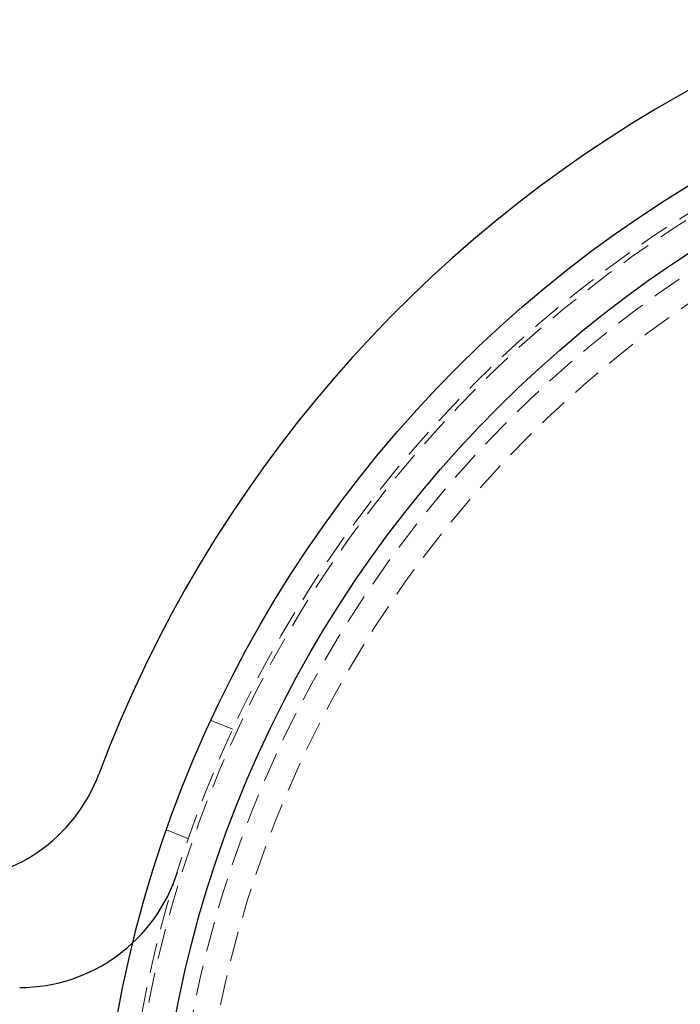
# Model space of a CAD drawing. Units: millimetres. Extents: x -3040 to 2910, y -1850 to 1850.
# Drawn here: x 1005 to 1033, y 10 to 51 of the extents above; entities that cross this region are included whole.
import ezdxf

# ---------------------------------------------------------------- set-up
doc = ezdxf.new("R2010")
doc.units = ezdxf.units.MM
doc.linetypes.add('HIDDEN', pattern=[1.905, 1.27, -0.635])

msp = doc.modelspace()

# ---------------------------------------------------------------- linework, layer by layer
at = {"color": 7, "linetype": 'HIDDEN', "lineweight": 18}
for p, q in [((1014.106, 21.43), (1013.177, 21.806)), ((1011.302, 17.171), (1012.229, 16.796))]:
    msp.add_line(p, q, dxfattribs=at)
at = {"color": 7, "linetype": 'Continuous', "lineweight": 25}
for radius in [52, 49.577]:
    msp.add_circle((1060.385, 0), radius, dxfattribs=at)
at = {"color": 7, "linetype": 'HIDDEN', "lineweight": 18}
for radius in [51, 50.8, 48.88, 47.8]:
    msp.add_circle((1060.385, 0), radius, dxfattribs=at)
at = {"color": 7, "linetype": 'Continuous', "lineweight": 25}
for centre, radius, start, end in [((1060.385, 0), 55.5, 200.6097, 159.3903), ((1001.885, 22), 7, 270, 339.3903), ((1005.088, 17.5), 7, 270, 342.4388)]:
    msp.add_arc(centre, radius, start, end, dxfattribs=at)

doc.saveas('drawing.dxf')
